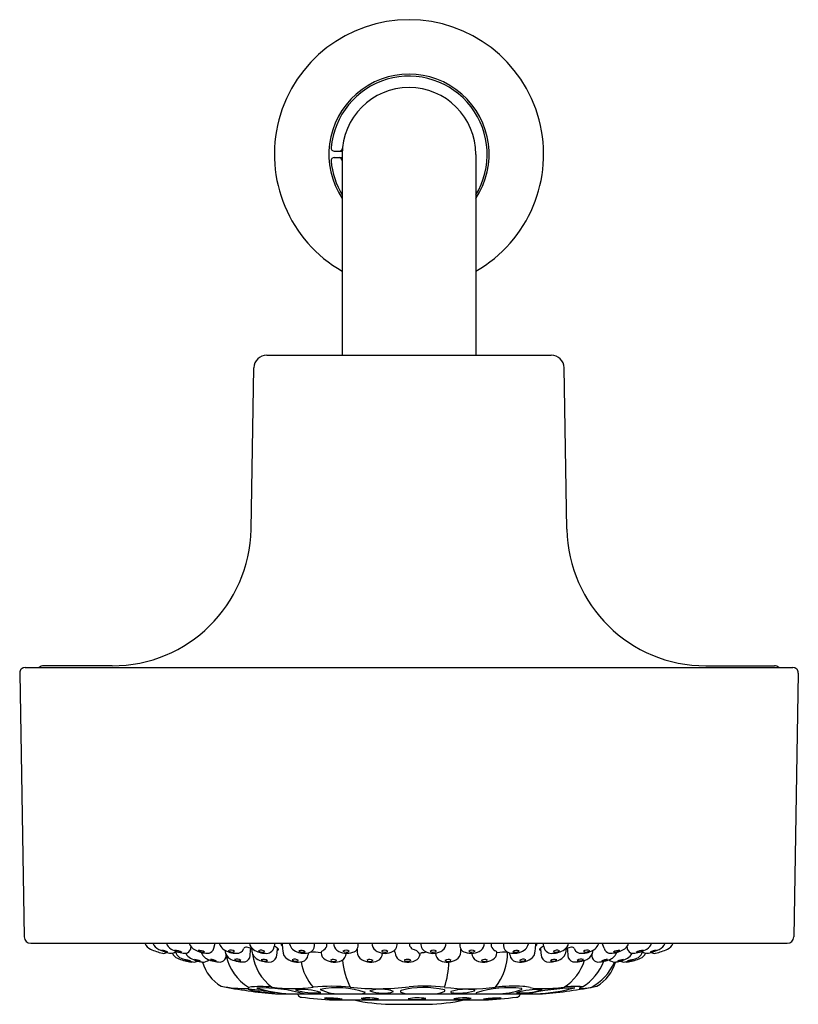
# Model space of a CAD drawing. Units: inches. Extents: x 4391.6 to 4395.24, y 226.53 to 231.14.
import ezdxf

# ---------------------------------------------------------------- set-up
doc = ezdxf.new("R2010")
doc.units = ezdxf.units.IN
doc.header["$LTSCALE"] = 0.64311
doc.header["$MEASUREMENT"] = 0
doc.layers.get('0').update_dxf_attribs({"color": 255, "linetype": 'CONTINUOUS'})
doc.layers.get('Defpoints').update_dxf_attribs({"linetype": 'CONTINUOUS'})
doc.styles.get("Standard").update_dxf_attribs({"font": 'txt', "width": 0.8})

msp = doc.modelspace()

# ---------------------------------------------------------------- linework, layer by layer
for p, q in [((4393.0683, 230.5236), (4393.1057, 230.5236)), ((4393.0683, 230.4936), (4393.1054, 230.4936)), ((4393.1054, 230.5086), (4393.1054, 229.5686)), ((4393.7304, 230.5086), (4393.7304, 229.5686)), ((4392.7518, 229.5686), (4394.0839, 229.5686)), ((4392.6786, 228.7542), (4392.6918, 229.5096)), ((4394.1571, 228.7542), (4394.1439, 229.5096)), ((4391.6208, 228.1072), (4395.2149, 228.1072)), ((4392.0287, 228.1156), (4391.7079, 228.1156)), ((4394.807, 228.1156), (4395.1279, 228.1156)), ((4391.5958, 228.0817), (4391.6173, 226.8467)), ((4395.2399, 228.0817), (4395.2184, 226.8467)), ((4391.6473, 226.8172), (4395.1884, 226.8172)), ((4392.5048, 226.7936), (4392.5104, 226.8172)), ((4394.3309, 226.7936), (4394.3225, 226.8172)), ((4392.7924, 226.5801), (4394.0433, 226.5801)), ((4393.0645, 226.5519), (4393.7712, 226.5519)), ((4393.3297, 226.5316), (4393.506, 226.5316))]:
    msp.add_line(p, q)
for centre, radius, start, end in [((4393.4179, 230.5086), 0.63, 299.7378, 240.2622), ((4393.4179, 230.5086), 0.375, 326.4427, 213.5573), ((4393.4179, 230.5086), 0.3658, 328.6732, 175.0946), ((4393.4179, 230.5086), 0.3125, 0, 180), ((4393.0683, 230.5386), 0.015, 175.0946, 270), ((4393.0683, 230.4786), 0.015, 90, 184.9054), ((4393.0904, 230.4786), 0.015, 360, 90), ((4393.0917, 230.5386), 0.015, 270, 354.7442), ((4393.4179, 230.5086), 0.3658, 184.9054, 211.3268), ((4392.7518, 229.5086), 0.06, 90, 179), ((4394.0839, 229.5086), 0.06, 1, 90), ((4392.0287, 228.7656), 0.65, 270, 359), ((4394.807, 228.7656), 0.65, 181, 270), ((4391.6208, 228.0822), 0.025, 90, 181), ((4391.7079, 228.0856), 0.03, 90, 133.9455), ((4395.1279, 228.0856), 0.03, 46.0545, 90), ((4395.2149, 228.0822), 0.025, 359, 90), ((4391.6473, 226.8472), 0.03, 181, 270), ((4392.2293, 226.8372), 0.0521, 202.5561, 246.2874), ((4392.2721, 226.8399), 0.0572, 203.4487, 243.3456), ((4392.3334, 226.8368), 0.0547, 201.0456, 238.6389), ((4392.4437, 226.8368), 0.0574, 199.9765, 242.6046), ((4392.5762, 226.8295), 0.0478, 194.8753, 207.4409), ((4392.5812, 226.8321), 0.0535, 207.4409, 237.0652), ((4392.7195, 226.8281), 0.0498, 192.6694, 234.0112), ((4397.8725, 226.3685), 5.1035, 174.956, 175.1252), ((4392.824, 226.8114), 0.00448, 129.9106, 205.2097), ((4392.8326, 226.8154), 0.0139, 205.2097, 236.5055), ((4392.836, 226.7971), 0.0231, 119.577, 129.9106), ((4397.8089, 227.2433), 5.0034, 184.8913, 185.2854), ((4392.9066, 226.8252), 0.0488, 192.7403, 227.0904), ((4392.9388, 226.8082), 0.0369, 290.1152, 357.3756), ((4388.3775, 227.2168), 4.6164, 354.9012, 355.0307), ((4392.9574, 226.8065), 0.0765, 358.0108, 8.0118), ((4393.1118, 226.8197), 0.0471, 183.006, 228.5196), ((4393.1465, 226.8067), 0.0329, 285.0313, 18.5483), ((4393.2915, 226.8197), 0.0471, 183.006, 228.5196), ((4393.3195, 226.8152), 0.043, 290.857, 2.7013), ((4393.3728, 226.8109), 0.0493, 351.8427, 7.3777), ((4393.5162, 226.8152), 0.043, 177.2987, 249.143), ((4393.5442, 226.8197), 0.0471, 311.4804, 356.994), ((4393.6892, 226.8067), 0.0329, 161.4517, 254.9687), ((4393.724, 226.8197), 0.0471, 311.4804, 356.994), ((4393.8783, 226.8065), 0.0765, 171.9882, 181.9892), ((4398.4582, 227.2168), 4.6164, 184.9693, 185.0988), ((4393.8969, 226.8082), 0.0369, 182.6244, 249.8848), ((4393.9292, 226.8252), 0.0488, 312.9096, 347.2597), ((4389.0268, 227.2433), 5.0034, 354.7146, 355.1087), ((4394.0031, 226.8154), 0.0139, 303.4945, 334.7903), ((4393.9997, 226.7971), 0.0231, 50.0894, 60.423), ((4394.0117, 226.8114), 0.00448, 334.7903, 50.0894), ((4388.9632, 226.3685), 5.1035, 4.8748, 5.044), ((4394.1162, 226.8281), 0.0498, 305.9888, 347.3306), ((4394.2545, 226.8321), 0.0535, 302.9348, 332.5591), ((4394.2595, 226.8295), 0.0478, 332.5591, 345.1247), ((4394.392, 226.8368), 0.0574, 297.3954, 340.0235), ((4394.5023, 226.8368), 0.0547, 301.3611, 338.9544), ((4394.5636, 226.8399), 0.0572, 296.6544, 336.5513), ((4394.6065, 226.8372), 0.0521, 293.7126, 337.4439), ((4395.1884, 226.8472), 0.03, 270, 359), ((4392.3427, 227.0955), 0.3342, 246.2874, 256.2743), ((4392.3324, 226.9601), 0.1917, 243.3456, 259.5622), ((4392.3034, 226.8647), 0.0907, 242.0706, 260.8786), ((4392.2497, 226.7044), 0.0809, 60.9263, 82.0229), ((4392.2698, 226.7969), 0.0269, 256.2743, 303.5344), ((4392.3045, 226.8088), 0.0378, 259.5622, 307.871), ((4392.3776, 226.9093), 0.1395, 238.6389, 263.3713), ((4392.3504, 226.7868), 0.0429, 200.9929, 247.7698), ((4392.3154, 226.7077), 0.0778, 59.1268, 85.587), ((4392.3592, 226.8456), 0.0713, 237.9074, 266.8065), ((4392.3716, 226.7912), 0.0489, 196.9639, 234.8034), ((4392.3665, 226.8141), 0.0437, 263.3713, 289.8802), ((4392.4204, 226.7925), 0.0519, 204.5651, 241.3818), ((4392.3695, 226.7983), 0.0279, 295.2452, 358.6231), ((4392.59, 226.7841), 0.1931, 174.5766, 176.0041), ((4392.4842, 226.915), 0.1454, 242.6046, 263.4156), ((4392.4346, 226.7395), 0.0447, 54.387, 93.5387), ((4392.4566, 226.8159), 0.0402, 232.077, 275.8487), ((4392.4939, 226.7902), 0.0505, 197.8142, 236.2009), ((4392.4721, 226.8096), 0.0394, 263.4156, 306.6165), ((4392.4743, 226.8012), 0.0314, 312.5505, 346.089), ((4392.6096, 226.8758), 0.1056, 237.0652, 270.0849), ((4392.6052, 226.7879), 0.0493, 183.6125, 221.3004), ((4392.4998, 226.765), 0.0625, 345.175, 358.9521), ((4392.7897, 226.8093), 0.233, 192.227, 238.3155), ((4392.5835, 226.7575), 0.0275, 49.3228, 114.5027), ((4392.59, 226.803), 0.0272, 228.8257, 294.9998), ((4392.6131, 226.8032), 0.0332, 264.2136, 340.6402), ((4392.6559, 226.7868), 0.0127, 81.2608, 154.7689), ((4392.6058, 226.6026), 0.2035, 68.5301, 75.1972), ((4130.2826, 249.7435), 263.3963, 354.993997, 355.001351), ((4392.6788, 226.7891), 0.00328, 342.0623, 62.4664), ((4392.7298, 226.7855), 0.048, 176.9004, 213.9193), ((4392.9151, 226.7962), 0.2312, 187.4449, 233.2024), ((4392.7484, 226.8749), 0.1047, 236.3071, 269.1607), ((4392.7255, 226.7571), 0.0275, 49.3228, 114.5027), ((4392.7319, 226.8026), 0.0272, 228.8257, 294.9998), ((4392.7504, 226.8104), 0.0404, 264.9251, 298.527), ((4392.7533, 226.8051), 0.0343, 298.527, 355.1252), ((4392.765, 226.7641), 0.0349, 285.486, 357.161), ((4392.7682, 226.7515), 0.0548, 47.1227, 69.3859), ((4390.979, 226.946), 1.8302, 354.2424, 355.2394), ((4392.8025, 226.7885), 0.00444, 262.8835, 47.1227), ((4392.8745, 226.7833), 0.0477, 181.0209, 236.0661), ((4392.9152, 226.8345), 0.0616, 227.0904, 256.4789), ((4392.928, 226.8582), 0.0878, 252.0101, 285.5223), ((4392.9133, 226.7569), 0.0275, 49.3228, 114.5027), ((4392.9198, 226.8024), 0.0272, 228.8257, 294.9998), ((4392.912, 226.7633), 0.0327, 283.7764, 355.157), ((4387.9508, 228.6133), 5.3264, 339.6452, 339.7873), ((4392.9707, 226.5314), 0.2438, 81.6417, 93.8953), ((4393.0151, 226.7731), 0.00893, 97.5215, 182.5838), ((4393.0494, 226.7767), 0.0434, 185.3136, 236.3616), ((4392.9838, 226.8293), 0.0562, 302.4682, 333.0641), ((4393.1266, 226.8497), 0.0799, 234.8167, 290.857), ((4393.0854, 226.7702), 0.0385, 296.7024, 359.3719), ((4393.1231, 226.7597), 0.025, 52.0413, 124.5179), ((4393.1243, 226.8002), 0.0252, 232.3935, 304.1658), ((4393.8967, 226.8459), 0.7241, 184.4387, 185.5538), ((4393.2194, 226.7767), 0.0434, 181.1123, 236.3616), ((4393.3063, 226.8497), 0.0799, 234.8167, 290.857), ((4393.2554, 226.7702), 0.0385, 296.7024, 0.7566), ((4393.3029, 226.7597), 0.025, 52.0413, 124.5179), ((4393.3041, 226.8002), 0.0252, 232.3935, 304.1658), ((4392.4929, 226.7069), 0.8622, 4.3975, 5.289), ((4393.3994, 226.7766), 0.047, 184.3975, 229.5887), ((4393.5238, 226.8751), 0.1246, 214.8769, 222.9334), ((4393.4219, 226.7338), 0.0574, 33.3627, 79.2563), ((4393.4286, 226.774), 0.0421, 296.3295, 348.168), ((4393.4859, 226.7559), 0.0187, 110.1045, 149.3698), ((4393.4614, 226.9292), 0.1568, 276.6, 283.2426), ((4393.5294, 226.8497), 0.0799, 249.143, 305.1833), ((4393.5328, 226.7597), 0.025, 55.4821, 127.9587), ((4393.5316, 226.8002), 0.0252, 235.8342, 307.6065), ((4393.5803, 226.7702), 0.0385, 179.2434, 243.2976), ((4393.6163, 226.7767), 0.0434, 303.6384, 358.8877), ((4392.939, 226.8459), 0.7241, 354.4462, 355.5613), ((4393.7091, 226.8497), 0.0799, 249.143, 305.1833), ((4393.7126, 226.7597), 0.025, 55.4821, 127.9587), ((4393.7114, 226.8002), 0.0252, 235.8342, 307.6065), ((4393.7503, 226.7702), 0.0385, 180.6281, 243.2976), ((4393.8519, 226.8293), 0.0562, 206.9359, 237.5318), ((4393.7863, 226.7767), 0.0434, 303.6384, 354.6864), ((4393.8206, 226.7731), 0.00893, 357.4162, 82.4785), ((4393.6106, 226.7762), 0.2686, 322.0793, 359.701), ((4393.865, 226.5314), 0.2438, 86.1047, 98.3583), ((4393.9078, 226.8582), 0.0878, 254.4777, 287.9899), ((4398.8849, 228.6133), 5.3264, 200.2127, 200.3548), ((4393.9237, 226.7633), 0.0327, 184.843, 256.2236), ((4393.9224, 226.7569), 0.0275, 65.4973, 130.6772), ((4393.9159, 226.8024), 0.0272, 245.0002, 311.1743), ((4393.9205, 226.8345), 0.0616, 283.5211, 312.9096), ((4393.9612, 226.7833), 0.0477, 303.9339, 358.9791), ((4394.0332, 226.7885), 0.00444, 132.8773, 277.1165), ((4394.0675, 226.7515), 0.0548, 110.6141, 132.8773), ((4395.8567, 226.946), 1.8302, 184.7606, 185.7576), ((4394.0707, 226.7641), 0.0349, 182.839, 254.514), ((4394.0824, 226.8051), 0.0343, 184.8748, 241.473), ((4394.0853, 226.8104), 0.0404, 241.473, 275.0749), ((4394.0873, 226.8749), 0.1047, 270.8393, 303.6929), ((4394.1103, 226.7571), 0.0275, 65.4973, 130.6772), ((4394.1038, 226.8026), 0.0272, 245.0002, 311.1743), ((4394.1059, 226.7855), 0.048, 326.0807, 3.0996), ((4394.1569, 226.7891), 0.00328, 117.5336, 197.9377), ((4394.2299, 226.6026), 0.2035, 104.8028, 111.4699), ((4656.5531, 249.7435), 263.3963, 184.998649, 185.006003), ((4394.1798, 226.7868), 0.0127, 25.2311, 98.7392), ((4394.2226, 226.8032), 0.0332, 199.3598, 275.7864), ((4394.2261, 226.8758), 0.1056, 269.9151, 302.9348), ((4394.2522, 226.7575), 0.0275, 65.4973, 130.6772), ((4394.2457, 226.803), 0.0272, 245.0002, 311.1743), ((4394.2305, 226.7879), 0.0493, 318.6996, 356.3875), ((4394.336, 226.765), 0.0625, 181.0479, 194.825), ((4394.3614, 226.8012), 0.0314, 193.911, 227.4495), ((4394.3636, 226.8096), 0.0394, 233.3835, 276.5844), ((4394.3515, 226.915), 0.1454, 276.5844, 297.3954), ((4394.3418, 226.7902), 0.0505, 303.7991, 342.1858), ((4394.4011, 226.7395), 0.0447, 86.4613, 125.613), ((4394.3792, 226.8159), 0.0402, 264.1513, 307.923), ((4394.2457, 226.7841), 0.1931, 3.9959, 5.4234), ((4394.4663, 226.7983), 0.0279, 181.3769, 244.7548), ((4394.4153, 226.7925), 0.0519, 298.6182, 335.4349), ((4394.4692, 226.8141), 0.0437, 250.1198, 276.6287), ((4394.4582, 226.9093), 0.1395, 276.6287, 301.3611), ((4394.5203, 226.7077), 0.0778, 94.413, 120.8732), ((4394.4765, 226.8456), 0.0713, 273.1935, 302.0926), ((4394.4641, 226.7912), 0.0489, 305.1966, 343.0361), ((4394.4853, 226.7868), 0.0429, 292.2302, 339.0071), ((4394.5312, 226.8088), 0.0378, 232.129, 280.4378), ((4394.5033, 226.9601), 0.1917, 280.4378, 296.6544), ((4394.5323, 226.8647), 0.0907, 279.1214, 297.9294), ((4394.586, 226.7044), 0.0809, 97.9771, 119.0737), ((4394.5659, 226.7969), 0.0269, 236.4656, 283.7257), ((4394.493, 227.0955), 0.3342, 283.7257, 293.7126), ((4392.4585, 227.0513), 0.3286, 247.7698, 258.213), ((4392.4427, 226.9411), 0.2142, 242.4021, 260.7519), ((4392.3433, 226.6051), 0.1386, 67.4579, 79.9574), ((4392.4259, 226.8877), 0.1574, 248.209, 259.2063), ((4392.3968, 226.756), 0.0269, 258.213, 287.212), ((4392.4682, 226.88), 0.1515, 241.3818, 263.0801), ((4392.4138, 226.756), 0.0269, 258.0493, 303.8263), ((4392.3997, 226.6402), 0.1024, 65.3563, 82.1908), ((4392.4487, 226.8086), 0.0755, 242.3218, 265.2254), ((4392.4548, 226.7695), 0.0403, 263.0801, 312.843), ((4392.6314, 226.7768), 0.1856, 194.8094, 239.9041), ((4392.4906, 226.7817), 0.0417, 233.5565, 248.8042), ((4392.5377, 226.8785), 0.1493, 245.3504, 268.7494), ((4392.4907, 226.6908), 0.0503, 58.2636, 92.7279), ((4392.5157, 226.7858), 0.0522, 238.9139, 271.4829), ((4392.5316, 226.7596), 0.0305, 275.488, 339.7094), ((4392.6087, 226.7909), 0.0539, 221.3004, 245.3069), ((4392.6411, 226.8614), 0.1315, 245.3069, 274.0742), ((4392.6124, 226.7158), 0.0275, 49.3228, 114.5027), ((4392.6189, 226.7613), 0.0272, 228.8257, 294.9998), ((4392.6432, 226.7604), 0.031, 283.5544, 358.3319), ((4392.7363, 226.7907), 0.0563, 214.6217, 252.6526), ((4392.7597, 226.8404), 0.1109, 248.7839, 277.5994), ((4392.7375, 226.7144), 0.0275, 49.3228, 114.5027), ((4392.7439, 226.7599), 0.0272, 228.8257, 294.9998), ((4392.8983, 226.8233), 0.0942, 237.6349, 283.1727), ((4392.8826, 226.715), 0.0275, 49.3228, 114.5027), ((4392.8891, 226.7605), 0.0272, 228.8257, 294.9998), ((4393.1496, 226.7704), 0.2403, 189.6471, 221.5403), ((4393.0689, 226.818), 0.0889, 240.6736, 292.3905), ((4393.0645, 226.7168), 0.025, 52.0413, 124.5179), ((4393.0658, 226.7573), 0.0252, 232.3935, 304.1658), ((4393.4381, 226.7629), 0.3318, 184.2307, 207.2187), ((4393.2388, 226.818), 0.0889, 240.6736, 292.3905), ((4393.2345, 226.7168), 0.025, 52.0413, 124.5179), ((4393.2357, 226.7573), 0.0252, 232.3935, 304.1658), ((4393.4124, 226.8129), 0.0842, 238.8797, 294.4609), ((4393.3987, 226.7376), 0.00195, 90.9153, 247.6559), ((4393.4114, 226.7685), 0.0354, 247.6559, 293.6836), ((4393.411, 226.7058), 0.0359, 65.8116, 110.1597), ((4393.4245, 226.7374), 0.0017, 310.2739, 44.3985), ((4393.5969, 226.818), 0.0889, 247.6095, 299.3264), ((4393.1943, 226.74), 0.4105, 341.6913, 358.5273), ((4393.6012, 226.7168), 0.025, 55.4821, 127.9587), ((4393.6, 226.7573), 0.0252, 235.8342, 307.6065), ((4393.7668, 226.818), 0.0889, 247.6095, 299.3264), ((4393.7712, 226.7168), 0.025, 55.4821, 127.9587), ((4393.77, 226.7573), 0.0252, 235.8342, 307.6065), ((4393.9374, 226.8233), 0.0942, 256.8273, 302.3651), ((4393.9531, 226.715), 0.0275, 65.4973, 130.6772), ((4393.9467, 226.7605), 0.0272, 245.0002, 311.1743), ((4394.076, 226.8404), 0.1109, 262.4006, 291.2161), ((4394.0982, 226.7144), 0.0275, 65.4973, 130.6772), ((4394.0918, 226.7599), 0.0272, 245.0002, 311.1743), ((4394.0994, 226.7907), 0.0563, 287.3474, 325.3783), ((4394.0196, 226.8044), 0.2296, 302.6499, 343.1234), ((4394.1925, 226.7604), 0.031, 181.6681, 256.4456), ((4394.1946, 226.8614), 0.1315, 265.9258, 294.6931), ((4394.2233, 226.7158), 0.0275, 65.4973, 130.6772), ((4394.2169, 226.7613), 0.0272, 245.0002, 311.1743), ((4394.1059, 226.8188), 0.24, 301.1589, 338.9764), ((4394.227, 226.7909), 0.0539, 294.6931, 318.6996), ((4394.1595, 226.8221), 0.2382, 297.5571, 337.0752), ((4394.3042, 226.7596), 0.0305, 200.2906, 264.512), ((4394.2043, 226.7768), 0.1856, 300.0959, 345.1906), ((4394.298, 226.8785), 0.1493, 271.2506, 294.6496), ((4394.3451, 226.6908), 0.0503, 87.2721, 121.7364), ((4394.32, 226.7858), 0.0522, 268.5171, 301.0861), ((4394.381, 226.7695), 0.0403, 227.157, 276.9199), ((4394.3452, 226.7817), 0.0417, 291.1958, 306.4435), ((4394.3676, 226.88), 0.1515, 276.9199, 298.6182), ((4394.436, 226.6402), 0.1024, 97.8092, 114.6437), ((4394.387, 226.8086), 0.0755, 274.7746, 297.6782), ((4394.4219, 226.756), 0.0269, 236.1737, 281.9507), ((4394.393, 226.9411), 0.2142, 279.2481, 297.5979), ((4394.4389, 226.756), 0.0269, 252.788, 281.787), ((4394.4924, 226.6051), 0.1386, 100.0426, 112.5421), ((4394.4098, 226.8877), 0.1574, 280.7937, 291.791), ((4394.3773, 227.0513), 0.3286, 281.787, 292.2302), ((4393.0128, 229.0428), 2.4726, 258.9364, 264.8862), ((4392.6476, 227.1793), 0.5736, 259.0212, 271.7238), ((4392.6647, 226.6092), 0.00323, 271.7238, 35.8368), ((4392.6335, 225.9203), 0.6823, 76.7325, 87.3229), ((4392.8245, 227.2838), 0.7004, 256.8698, 267.1856), ((4392.7221, 226.2391), 0.3759, 81.6517, 98.3702), ((4392.7306, 225.9011), 0.707, 73.8317, 91.9632), ((4392.9033, 227.2629), 0.6842, 253.2779, 266.4167), ((4392.8733, 227.3775), 0.7725, 262.812, 277.1656), ((4392.9173, 226.3323), 0.2689, 71.0809, 96.4779), ((4392.9738, 226.8517), 0.2669, 251.0202, 276.6088), ((4392.8805, 226.568), 0.0197, 24.1676, 37.923), ((4392.9164, 226.5841), 0.0197, 204.1676, 264.3562), ((4393.0567, 225.8156), 0.8002, 83.8054, 96.2432), ((4393.0818, 226.2143), 0.395, 70.5251, 101.7446), ((4393.0996, 226.8181), 0.2382, 245.6433, 272.0179), ((4393.2706, 227.8715), 1.2668, 264.221, 276.6768), ((4393.1869, 226.6361), 0.056, 269.4638, 298.2454), ((4393.2851, 226.4274), 0.1748, 69.6244, 106.7561), ((4393.2954, 226.7536), 0.1701, 249.0897, 287.2907), ((4393.3821, 226.5923), 0.00431, 110.1776, 244.968), ((4393.4182, 226.6697), 0.0897, 244.968, 268.5067), ((4393.4877, 226.1916), 0.4187, 76.7758, 104.8193), ((4393.4895, 225.7557), 0.8606, 83.6962, 94.7749), ((4393.5245, 226.7397), 0.1597, 272.0546, 291.4337), ((4393.5821, 226.5952), 0.00425, 279.6996, 71.4175), ((4393.703, 227.637), 1.0329, 263.3812, 276.644), ((4393.6149, 226.5894), 0.00204, 120.1098, 263.1208), ((4393.6834, 226.3729), 0.2291, 79.8063, 107.6671), ((4393.6545, 226.8208), 0.2367, 260.2963, 286.9964), ((4393.7231, 226.5964), 0.00214, 286.9964, 67.3635), ((4393.7339, 226.5841), 0.00197, 121.4266, 251.4971), ((4393.8858, 226.0961), 0.513, 83.3731, 107.3401), ((4393.7471, 226.6234), 0.0435, 251.4971, 266.1769), ((4393.9135, 225.8299), 0.7865, 87.2702, 96.644), ((4393.8261, 226.9225), 0.3424, 270.0331, 290.3262), ((4394.022, 226.2496), 0.3513, 86.9586, 106.8051), ((4393.9464, 226.876), 0.2912, 264.8843, 288.8794), ((4393.9193, 226.5841), 0.0197, 275.6438, 335.8324), ((4393.9553, 226.568), 0.0197, 142.077, 155.8324), ((4393.9442, 226.6035), 0.0023, 292.4068, 69.2866), ((4393.9441, 226.4709), 0.1448, 73.378, 87.2702), ((4394.2299, 225.4487), 1.1607, 91.7391, 102.917), ((4394.0336, 226.8455), 0.2407, 258.477, 271.4503), ((4393.9596, 227.5074), 0.9287, 273.1226, 284.6609), ((4394.0264, 227.687), 1.0822, 270.7039, 276.2086), ((4393.8229, 229.0428), 2.4726, 275.1138, 281.0636), ((4394.1951, 226.2986), 0.3167, 83.666, 99.3935), ((4394.251, 226.5525), 0.0644, 108.9172, 124.4722), ((4394.2083, 226.9583), 0.3528, 271.0154, 279.9782), ((4393.4185, 231.6655), 5.1258, 264.3562, 266.0393), ((4393.0345, 226.1384), 0.4227, 80.3894, 91.6415), ((4393.0933, 226.9826), 0.4275, 260.4522, 271.5787), ((4393.3524, 227.4389), 0.9076, 257.7684, 268.5633), ((4393.2252, 226.2965), 0.2649, 78.9988, 96.8056), ((4393.2446, 226.8252), 0.2704, 259.1809, 276.6236), ((4393.4583, 226.3084), 0.2533, 81.1787, 100.0347), ((4393.4536, 226.7546), 0.2007, 258.6752, 282.5382), ((4393.4833, 227.4389), 0.9076, 271.4367, 282.2316), ((4393.6779, 226.2965), 0.2649, 83.1944, 101.0012), ((4393.6586, 226.8252), 0.2704, 263.3764, 280.8191), ((4393.8377, 226.1384), 0.4227, 88.3585, 99.6106), ((4393.7789, 226.9826), 0.4275, 268.4213, 279.5478), ((4393.4172, 231.6655), 5.1258, 273.9607, 275.6438)]:
    msp.add_arc(centre, radius, start, end)

# ---------------------------------------------------------------- texts
at = {"layer": 'Defpoints'}
for tag, p, s in [('TRADENAME', (4393.4135, 230.5049), 'STILLNESS'), ('MODELNUMBER', (4393.4135, 230.5066), 'K-973'), ('PRODUCT', (4393.4135, 230.5033), 'HANDSHOWER')]:
    msp.add_attdef(tag, p, s, height=0.001, dxfattribs=at)

doc.saveas('drawing.dxf')
